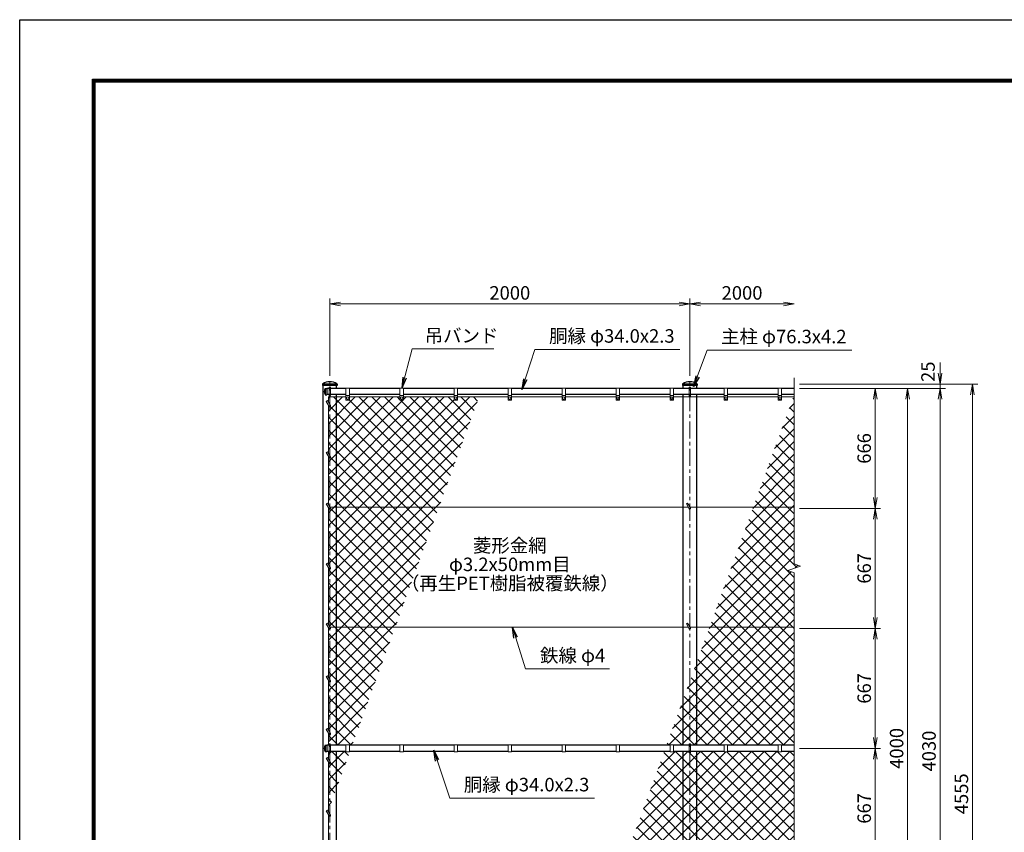
# Model space of a CAD drawing. Units: millimetres. Extents: x 0 to 12600, y 0 to 8910.
# Drawn here: x 0 to 5469, y 4393 to 8910 of the extents above; entities that cross this region are included whole.
import ezdxf
from ezdxf.enums import TextEntityAlignment as Align

# ---------------------------------------------------------------- set-up
doc = ezdxf.new("R2010")
doc.units = ezdxf.units.MM
doc.header["$LTSCALE"] = 3
doc.header["$MEASUREMENT"] = 0
doc.linetypes.add('CENTER', pattern=[50.8, 31.75, -6.35, 6.35, -6.35])
doc.layers.get('Defpoints').update_dxf_attribs({"color": 8})
for name, color, linetype, lineweight in [('D-BMK', 2, 'CENTER', 13), ('D-STR-DIM', 7, 'Continuous', 13), ('D-STR-TXT', 7, 'Continuous', 13), ('D-STR2', 7, 'Continuous', 13), ('D-STR3', 3, 'Continuous', 13)]:
    doc.layers.add(name, color=color, linetype=linetype, lineweight=lineweight)
doc.layers.add('D-STR1', color=1, linetype='Continuous')
doc.layers.add('D-TTL', color=2, linetype='Continuous')
doc.styles.add('ゴシック', font='txt')
doc.dimstyles.new('STYLE', dxfattribs={"dimscale": 20, "dimtxt": 2.5, "dimasz": 2, "dimexe": 1, "dimexo": 1, "dimgap": 0.8, "dimtad": 1, "dimdsep": 46, "dimtxsty": 'ゴシック', "dimblk": 'OPEN', "dimcen": 1e-08, "dimclrd": 256, "dimclre": 256, "dimclrt": 256, "dimadec": 0, "dimazin": 2, "dimtfac": 1, "dimtmove": 2, "dimatfit": 3, "dimldrblk": 'OPEN', "dimfxl": 1, "dimtolj": 1, "dimtzin": 0, "dimlwd": -1, "dimlwe": -1, "dimarcsym": 0})

# ---------------------------------------------------------------- blocks, each defined once
blk = doc.blocks.new('_Open')
at = {"color": 0, "linetype": 'ByBlock', "lineweight": -2}
for p, q in [((-1, 0.167), (0, 0)), ((-1, -0.167), (0, 0)), ((0, 0), (-1, 0))]:
    blk.add_line(p, q, dxfattribs=at)
blk = doc.blocks.new('*D14')
at = {"layer": 'D-STR-DIM', "transparency": 16777216}
for p, q in [((4332.5, 6860), (4962.5, 6860)), ((4932.5, 6800), (4932.5, 2920)), ((4332.5, 2860), (4962.5, 2860))]:
    blk.add_line(p, q, dxfattribs=at)
at = {"layer": 'Defpoints', "color": 0, "transparency": 16777216}
for p in [(4302.5, 6860), (4302.5, 2860), (4932.5, 2860)]:
    blk.add_point(p, dxfattribs=at)
at = {"layer": 'D-STR-DIM', "transparency": 16777216, "xscale": 60, "yscale": 60, "zscale": 60}
for p, rotation in [((4932.5, 6860), 90), ((4932.5, 2860), 270)]:
    blk.add_blockref('_Open', p, dxfattribs=dict(at, rotation=rotation))
at = {"layer": 'D-STR-DIM', "transparency": 16777216, "insert": (4871, 4860), "char_height": 75, "attachment_point": 5, "rotation": 90, "style": 'ゴシック'}
blk.add_mtext('\\A1;4000', dxfattribs=at)
blk = doc.blocks.new('*D16')
at = {"layer": 'D-STR-DIM', "transparency": 16777216}
for p, q in [((4332.5, 6885), (5322.5, 6885)), ((5292.5, 6825), (5292.5, 2390)), ((3790.7, 2330), (5322.5, 2330))]:
    blk.add_line(p, q, dxfattribs=at)
at = {"layer": 'Defpoints', "color": 0, "transparency": 16777216}
for p in [(4302.5, 6885), (3760.7, 2330), (5292.5, 2330)]:
    blk.add_point(p, dxfattribs=at)
at = {"layer": 'D-STR-DIM', "transparency": 16777216, "xscale": 60, "yscale": 60, "zscale": 60}
for p, rotation in [((5292.5, 6885), 90), ((5292.5, 2330), 270)]:
    blk.add_blockref('_Open', p, dxfattribs=dict(at, rotation=rotation))
at = {"layer": 'D-STR-DIM', "transparency": 16777216, "insert": (5231, 4607.5), "char_height": 75, "attachment_point": 5, "rotation": 90, "style": 'ゴシック'}
blk.add_mtext('\\A1;4555', dxfattribs=at)
blk = doc.blocks.new('*D18')
at = {"layer": 'D-STR-DIM', "transparency": 16777216}
for p, q in [((4332.5, 6860), (5142.5, 6860)), ((5112.5, 2890), (5112.5, 6800)), ((4002.5, 2830), (5142.5, 2830))]:
    blk.add_line(p, q, dxfattribs=at)
at = {"layer": 'Defpoints', "color": 0, "transparency": 16777216}
for p in [(4302.5, 6860), (5112.5, 6860), (3972.5, 2830)]:
    blk.add_point(p, dxfattribs=at)
at = {"layer": 'D-STR-DIM', "transparency": 16777216, "xscale": 60, "yscale": 60, "zscale": 60}
for p, rotation in [((5112.5, 6860), 90), ((5112.5, 2830), 270)]:
    blk.add_blockref('_Open', p, dxfattribs=dict(at, rotation=rotation))
at = {"layer": 'D-STR-DIM', "transparency": 16777216, "insert": (5051, 4845), "char_height": 75, "attachment_point": 5, "rotation": 90, "style": 'ゴシック'}
blk.add_mtext('\\A1;4030', dxfattribs=at)
blk = doc.blocks.new('*D19')
at = {"layer": 'D-STR-DIM', "transparency": 16777216}
for p, q in [((5112.5, 6945), (5112.5, 7005)), ((4332.5, 6885), (5142.5, 6885)), ((4332.5, 6860), (5142.5, 6860)), ((5112.5, 6860), (5112.5, 6885)), ((5112.5, 6800), (5112.5, 6740))]:
    blk.add_line(p, q, dxfattribs=at)
at = {"layer": 'Defpoints', "color": 0, "transparency": 16777216}
for p in [(4302.5, 6885), (4302.5, 6860), (5112.5, 6885)]:
    blk.add_point(p, dxfattribs=at)
at = {"layer": 'D-STR-DIM', "transparency": 16777216, "xscale": 60, "yscale": 60, "zscale": 60}
for p, rotation in [((5112.5, 6885), 270), ((5112.5, 6860), 90)]:
    blk.add_blockref('_Open', p, dxfattribs=dict(at, rotation=rotation))
at = {"layer": 'D-STR-DIM', "transparency": 16777216, "insert": (5045.7, 6953.4), "char_height": 75, "attachment_point": 5, "rotation": 90, "style": 'ゴシック'}
blk.add_mtext('\\A1;25', dxfattribs=at)
blk = doc.blocks.new('*D21')
at = {"layer": 'D-STR-DIM', "transparency": 16777216}
for p, q in [((4332.5, 6860), (4782.5, 6860)), ((4752.5, 6254), (4752.5, 6800)), ((4332.5, 6194), (4782.5, 6194))]:
    blk.add_line(p, q, dxfattribs=at)
at = {"layer": 'Defpoints', "color": 0, "transparency": 16777216}
for p in [(4302.5, 6860), (4752.5, 6860), (4302.5, 6194)]:
    blk.add_point(p, dxfattribs=at)
at = {"layer": 'D-STR-DIM', "transparency": 16777216, "xscale": 60, "yscale": 60, "zscale": 60}
for p, rotation in [((4752.5, 6860), 90), ((4752.5, 6194), 270)]:
    blk.add_blockref('_Open', p, dxfattribs=dict(at, rotation=rotation))
at = {"layer": 'D-STR-DIM', "transparency": 16777216, "insert": (4691, 6527), "char_height": 75, "attachment_point": 5, "rotation": 90, "style": 'ゴシック'}
blk.add_mtext('\\A1;666', dxfattribs=at)
blk = doc.blocks.new('*D22')
at = {"layer": 'D-STR-DIM', "transparency": 16777216}
for p, q in [((3722.5, 6930), (3722.5, 7360)), ((3782.5, 7330), (4242.5, 7330))]:
    blk.add_line(p, q, dxfattribs=at)
at = {"layer": 'Defpoints', "color": 0, "transparency": 16777216}
for p in [(4302.5, 7330), (3722.5, 6900), (4302.5, 6920)]:
    blk.add_point(p, dxfattribs=at)
at = {"layer": 'D-STR-DIM', "transparency": 16777216, "xscale": 60, "yscale": 60, "zscale": 60, "rotation": 180}
blk.add_blockref('_Open', (3722.5, 7330), dxfattribs=at)
at = {"layer": 'D-STR-DIM', "transparency": 16777216, "xscale": 60, "yscale": 60, "zscale": 60}
blk.add_blockref('_Open', (4302.5, 7330), dxfattribs=at)
at = {"layer": 'D-STR-DIM', "transparency": 16777216, "insert": (4012.5, 7391.5), "char_height": 75, "attachment_point": 5, "style": 'ゴシック'}
blk.add_mtext('\\A1;2000', dxfattribs=at)
blk = doc.blocks.new('*D25')
at = {"layer": 'D-STR-DIM', "transparency": 16777216}
for p, q in [((4332.5, 6194), (4782.5, 6194)), ((4752.5, 6134), (4752.5, 5587)), ((4332.5, 5527), (4782.5, 5527))]:
    blk.add_line(p, q, dxfattribs=at)
at = {"layer": 'Defpoints', "color": 0, "transparency": 16777216}
for p in [(4302.5, 6194), (4302.5, 5527), (4752.5, 5527)]:
    blk.add_point(p, dxfattribs=at)
at = {"layer": 'D-STR-DIM', "transparency": 16777216, "xscale": 60, "yscale": 60, "zscale": 60}
for p, rotation in [((4752.5, 6194), 90), ((4752.5, 5527), 270)]:
    blk.add_blockref('_Open', p, dxfattribs=dict(at, rotation=rotation))
at = {"layer": 'D-STR-DIM', "transparency": 16777216, "insert": (4691, 5860.5), "char_height": 75, "attachment_point": 5, "rotation": 90, "style": 'ゴシック'}
blk.add_mtext('\\A1;667', dxfattribs=at)
blk = doc.blocks.new('*D12')
at = {"layer": 'D-STR-DIM', "transparency": 16777216}
for p, q in [((4332.5, 5527), (4782.5, 5527)), ((4752.5, 5467), (4752.5, 4920)), ((4332.5, 4860), (4782.5, 4860))]:
    blk.add_line(p, q, dxfattribs=at)
at = {"layer": 'Defpoints', "color": 0, "transparency": 16777216}
for p in [(4302.5, 5527), (4302.5, 4860), (4752.5, 4860)]:
    blk.add_point(p, dxfattribs=at)
at = {"layer": 'D-STR-DIM', "transparency": 16777216, "xscale": 60, "yscale": 60, "zscale": 60}
for p, rotation in [((4752.5, 5527), 90), ((4752.5, 4860), 270)]:
    blk.add_blockref('_Open', p, dxfattribs=dict(at, rotation=rotation))
at = {"layer": 'D-STR-DIM', "transparency": 16777216, "insert": (4691, 5193.5), "char_height": 75, "attachment_point": 5, "rotation": 90, "style": 'ゴシック'}
blk.add_mtext('\\A1;667', dxfattribs=at)
blk = doc.blocks.new('*D13')
at = {"layer": 'D-STR-DIM', "transparency": 16777216}
for p, q in [((4332.5, 4860), (4782.5, 4860)), ((4752.5, 4800), (4752.5, 4253)), ((4332.5, 4193), (4782.5, 4193))]:
    blk.add_line(p, q, dxfattribs=at)
at = {"layer": 'Defpoints', "color": 0, "transparency": 16777216}
for p in [(4302.5, 4860), (4302.5, 4193), (4752.5, 4193)]:
    blk.add_point(p, dxfattribs=at)
at = {"layer": 'D-STR-DIM', "transparency": 16777216, "xscale": 60, "yscale": 60, "zscale": 60}
for p, rotation in [((4752.5, 4860), 90), ((4752.5, 4193), 270)]:
    blk.add_blockref('_Open', p, dxfattribs=dict(at, rotation=rotation))
at = {"layer": 'D-STR-DIM', "transparency": 16777216, "insert": (4691, 4526.5), "char_height": 75, "attachment_point": 5, "rotation": 90, "style": 'ゴシック'}
blk.add_mtext('\\A1;667', dxfattribs=at)
blk = doc.blocks.new('*D23')
at = {"layer": 'D-STR-DIM', "transparency": 16777216}
for p, q in [((1722.5, 6930), (1722.5, 7360)), ((3662.5, 7330), (1782.5, 7330)), ((3722.5, 6930), (3722.5, 7360))]:
    blk.add_line(p, q, dxfattribs=at)
at = {"layer": 'Defpoints', "color": 0, "transparency": 16777216}
for p in [(1722.5, 7330), (1722.5, 6900), (3722.5, 6900)]:
    blk.add_point(p, dxfattribs=at)
at = {"layer": 'D-STR-DIM', "transparency": 16777216, "xscale": 60, "yscale": 60, "zscale": 60, "rotation": 180}
blk.add_blockref('_Open', (1722.5, 7330), dxfattribs=at)
at = {"layer": 'D-STR-DIM', "transparency": 16777216, "xscale": 60, "yscale": 60, "zscale": 60}
blk.add_blockref('_Open', (3722.5, 7330), dxfattribs=at)
at = {"layer": 'D-STR-DIM', "transparency": 16777216, "insert": (2722.5, 7391.5), "char_height": 75, "attachment_point": 5, "style": 'ゴシック'}
blk.add_mtext('\\A1;2000', dxfattribs=at)

msp = doc.modelspace()

# ---------------------------------------------------------------- hatches: boundary and pattern name
at = {"layer": 'D-STR2'}
h = msp.add_hatch(dxfattribs=at)
h.set_pattern_fill('ANSI37', color=256, scale=400)
h.paths.add_polyline_path([(2551.7, 6813), (2432.538, 6813), (2432.538, 6797, -0.41421356), (2430.538, 6795), (2414.538, 6795, -0.41421356), (2412.538, 6797), (2412.538, 6813), (2132.538, 6813), (2132.538, 6797, -0.41421356), (2130.538, 6795), (2114.538, 6795, -0.41421356), (2112.538, 6797), (2112.538, 6813), (1832.538, 6813), (1832.538, 6797, -0.41421356), (1830.538, 6795), (1814.538, 6795, -0.41421356), (1812.538, 6797), (1812.538, 6813), (1760.688, 6813), (1760.688, 6200), (2328.586, 6200)])
h.paths.add_polyline_path([(2328.586, 6200), (1760.688, 6200), (1760.688, 5533), (2085.818, 5533)])
h.paths.add_polyline_path([(2085.818, 5533), (1760.688, 5533), (1760.688, 4877), (1812.538, 4877), (1812.538, 4879), (1832.538, 4879), (1832.538, 4877), (1847.054, 4877)])
h.paths.add_polyline_path([(1833.951, 4841), (1812.538, 4841), (1812.538, 4843), (1760.688, 4843), (1760.688, 4639.713)])
h.paths.add_polyline_path([(1760.688, 4843), (1726.538, 4843), (1726.538, 4838, -1), (1718.538, 4838), (1718.538, 4843), (1714.538, 4843), (1714.538, 4801.856), (1726.002, 4782, -1), (1719.074, 4778), (1714.538, 4785.856), (1714.538, 4512.917), (1760.688, 4639.713)])
h.paths.add_polyline_path([(1760.688, 5533), (1723.693, 5533), (1726.002, 5529, -1), (1719.074, 5525), (1714.538, 5532.856), (1714.538, 5255.356), (1726.002, 5235.5, -1), (1719.074, 5231.5), (1714.538, 5239.356), (1714.538, 4961.856), (1726.002, 4942, -1), (1719.074, 4938), (1714.538, 4945.856), (1714.538, 4877), (1718.538, 4877), (1718.538, 4882, -1), (1726.538, 4882), (1726.538, 4877), (1760.688, 4877)])
h.paths.add_polyline_path([(1760.688, 6200), (1723.693, 6200), (1726.002, 6196, -1), (1719.074, 6192), (1714.538, 6199.856), (1714.538, 5882.356), (1726.002, 5862.5, -1), (1719.074, 5858.5), (1714.538, 5866.356), (1714.538, 5548.856), (1723.693, 5533), (1760.688, 5533)])
h.paths.add_polyline_path([(1760.688, 6813), (1714.538, 6813), (1714.538, 6778.856), (1726.002, 6759, -1), (1719.074, 6755), (1714.538, 6762.856), (1714.538, 6500.356), (1726.002, 6480.5, -1), (1719.074, 6476.5), (1714.538, 6484.356), (1714.538, 6215.856), (1723.693, 6200), (1760.688, 6200)])
h = msp.add_hatch(dxfattribs=at)
h.set_pattern_fill('ANSI37', color=256, scale=400)
h.paths.add_polyline_path([(4302.538, 6813), (4297.655, 6813), (4074.542, 6200), (4302.538, 6200)])
h.paths.add_polyline_path([(4302.538, 5834.849), (4267.3, 5847.674), (4337.777, 5873.326), (4302.538, 5886.152), (4302.538, 6200), (4074.542, 6200), (3831.774, 5533), (4302.538, 5533)])
h.paths.add_polyline_path([(4302.538, 5533), (3831.774, 5533), (3760.688, 5337.695), (3760.688, 4877), (3912.538, 4877), (3912.538, 4879), (3932.538, 4879), (3932.538, 4877), (4212.538, 4877), (4212.538, 4879), (4232.538, 4879), (4232.538, 4877), (4302.538, 4877)])
h.paths.add_polyline_path([(3760.688, 5337.695), (3684.388, 5128.062), (3684.388, 4877), (3718.538, 4877), (3718.538, 4882, -1), (3726.538, 4882), (3726.538, 4877), (3760.688, 4877)])
h.paths.add_polyline_path([(3684.388, 5128.062), (3593.009, 4877), (3612.538, 4877), (3612.538, 4879), (3632.538, 4879), (3632.538, 4877), (3684.388, 4877)])
h = msp.add_hatch(dxfattribs=at)
h.set_pattern_fill('ANSI37', color=256, scale=400)
h.paths.add_polyline_path([(4302.538, 4843), (4232.538, 4843), (4232.538, 4841), (4212.538, 4841), (4212.538, 4843), (3932.538, 4843), (3932.538, 4841), (3912.538, 4841), (3912.538, 4843), (3760.688, 4843), (3760.688, 4199), (4302.538, 4199)])
h.paths.add_polyline_path([(4302.538, 4199), (3760.688, 4199), (3760.688, 3532), (4302.538, 3532), (4302.538, 3833.849), (4267.3, 3846.674), (4337.777, 3872.326), (4302.538, 3885.152)])
h.paths.add_polyline_path([(4302.538, 3532), (3760.688, 3532), (3760.688, 2907), (3912.538, 2907), (3912.538, 2923, -0.41421356), (3914.538, 2925), (3930.538, 2925, -0.41421356), (3932.538, 2923), (3932.538, 2907), (4212.538, 2907), (4212.538, 2923, -0.41421356), (4214.538, 2925), (4230.538, 2925, -0.41421356), (4232.538, 2923), (4232.538, 2907), (4302.538, 2907)])
h.paths.add_polyline_path([(3684.388, 3532), (3103.469, 3532), (2875.988, 2907), (3012.538, 2907), (3012.538, 2923, -0.41421356), (3014.538, 2925), (3030.538, 2925, -0.41421356), (3032.538, 2923), (3032.538, 2907), (3312.538, 2907), (3312.538, 2923, -0.41421356), (3314.538, 2925), (3330.538, 2925, -0.41421356), (3332.538, 2923), (3332.538, 2907), (3612.538, 2907), (3612.538, 2923, -0.41421356), (3614.538, 2925), (3630.538, 2925, -0.41421356), (3632.538, 2923), (3632.538, 2907), (3684.388, 2907)])
h.paths.add_polyline_path([(3684.388, 4199), (3346.237, 4199), (3103.469, 3532), (3684.388, 3532)])
h.paths.add_polyline_path([(3684.388, 4843), (3632.538, 4843), (3632.538, 4841), (3612.538, 4841), (3612.538, 4843), (3580.634, 4843), (3346.237, 4199), (3684.388, 4199)])
h.paths.add_polyline_path([(3760.688, 4843), (3726.538, 4843), (3726.538, 4838, -1), (3718.538, 4838), (3718.538, 4843), (3684.388, 4843), (3684.388, 4199), (3714.455, 4199), (3703.146, 4218.588), (3710.074, 4222.588), (3723.693, 4199), (3760.688, 4199)])
h.paths.add_polyline_path([(3760.688, 4199), (3723.693, 4199), (3726.002, 4195, -1), (3719.074, 4191), (3714.455, 4199), (3684.388, 4199), (3684.388, 3532), (3714.455, 3532), (3703.146, 3551.588), (3710.074, 3555.588), (3723.693, 3532), (3760.688, 3532)])
h.paths.add_polyline_path([(3760.688, 3532), (3723.693, 3532), (3726.002, 3528, -1), (3719.074, 3524), (3714.455, 3532), (3684.388, 3532), (3684.388, 2907), (3760.688, 2907)])

# ---------------------------------------------------------------- linework, layer by layer
at = {"layer": 'D-BMK'}
for p, q in [((1722.538, 2315), (1722.538, 6900)), ((3722.538, 2315), (3722.538, 6900))]:
    msp.add_line(p, q, dxfattribs=at)
at = {"layer": 'D-STR-DIM'}
for p, q in [((4302.538, 6920), (4302.538, 5886.152)), ((4267.3, 5847.674), (4337.777, 5873.326)), ((4337.777, 5873.326), (4302.538, 5886.152)), ((4302.538, 5834.849), (4267.3, 5847.674)), ((4302.538, 5834.849), (4302.538, 3885.152))]:
    msp.add_line(p, q, dxfattribs=at)
at = {"layer": 'D-STR1'}
for p, q in [((1682.438, 6885.054), (1682.438, 6877)), ((1762.638, 6877), (1682.438, 6877)), ((1762.638, 6885), (1682.439, 6885)), ((1684.388, 6877), (1684.388, 2330)), ((1697.206, 6860.5), (1705.538, 6860.5)), ((1697.538, 6860.5), (1697.538, 6825.5)), ((1705.538, 6860.5), (1705.538, 6825.5)), ((1718.538, 6860), (1705.538, 6860)), ((1812.538, 6860), (1726.538, 6860)), ((1760.688, 6860), (1760.688, 6877)), ((1762.638, 6885.054), (1762.638, 6877)), ((2112.538, 6860), (1832.538, 6860)), ((2412.538, 6860), (2132.538, 6860)), ((2712.538, 6860), (2432.538, 6860)), ((3012.538, 6860), (2732.538, 6860)), ((3312.538, 6860), (3032.538, 6860)), ((3612.538, 6860), (3332.538, 6860)), ((3718.538, 6860), (3632.538, 6860)), ((3682.438, 6885.054), (3682.438, 6877)), ((3762.638, 6877), (3682.438, 6877)), ((3762.638, 6885), (3682.439, 6885)), ((3684.388, 6877), (3684.388, 6860)), ((3912.538, 6860), (3726.538, 6860)), ((3760.688, 6860), (3760.688, 6877)), ((3762.638, 6885.054), (3762.638, 6877)), ((4212.538, 6860), (3932.538, 6860)), ((4302.538, 6860), (4232.538, 6860)), ((1697.206, 6825.5), (1705.538, 6825.5)), ((1718.538, 6826), (1705.538, 6826)), ((1812.538, 6826), (1726.538, 6826)), ((1760.688, 4877), (1760.688, 6826)), ((2112.538, 6826), (1832.538, 6826)), ((2412.538, 6826), (2132.538, 6826)), ((2712.538, 6826), (2432.538, 6826)), ((3012.538, 6826), (2732.538, 6826)), ((3312.538, 6826), (3032.538, 6826)), ((3612.538, 6826), (3332.538, 6826)), ((3718.538, 6826), (3632.538, 6826)), ((3684.388, 6826), (3684.388, 4877)), ((3912.538, 6826), (3726.538, 6826)), ((3760.688, 4877), (3760.688, 6826)), ((4212.538, 6826), (3932.538, 6826)), ((4302.538, 6826), (4232.538, 6826)), ((1697.206, 4877.5), (1705.538, 4877.5)), ((1697.538, 4877.5), (1697.538, 4842.5)), ((1705.538, 4877.5), (1705.538, 4842.5)), ((1718.538, 4877), (1705.538, 4877)), ((1812.538, 4877), (1726.538, 4877)), ((2112.538, 4877), (1832.538, 4877)), ((2412.538, 4877), (2132.538, 4877)), ((2712.538, 4877), (2432.538, 4877)), ((3012.538, 4877), (2732.538, 4877)), ((3312.538, 4877), (3032.538, 4877)), ((3612.538, 4877), (3332.538, 4877)), ((3718.538, 4877), (3632.538, 4877)), ((3912.538, 4877), (3726.538, 4877)), ((4212.538, 4877), (3932.538, 4877)), ((4302.538, 4877), (4232.538, 4877)), ((1697.206, 4842.5), (1705.538, 4842.5)), ((1718.538, 4843), (1705.538, 4843)), ((1812.538, 4843), (1726.538, 4843)), ((1760.688, 2894), (1760.688, 4843)), ((2112.538, 4843), (1832.538, 4843)), ((2412.538, 4843), (2132.538, 4843)), ((2712.538, 4843), (2432.538, 4843)), ((2712.538, 4843), (2432.538, 4843)), ((3012.538, 4843), (2732.538, 4843)), ((3012.538, 4843), (2732.538, 4843)), ((3312.538, 4843), (3032.538, 4843)), ((3312.538, 4843), (3032.538, 4843)), ((3612.538, 4843), (3332.538, 4843)), ((3718.538, 4843), (3632.538, 4843)), ((3684.388, 4843), (3684.388, 2894)), ((3912.538, 4843), (3726.538, 4843)), ((3760.688, 2894), (3760.688, 4843)), ((4212.538, 4843), (3932.538, 4843)), ((4302.538, 4843), (4232.538, 4843))]:
    msp.add_line(p, q, dxfattribs=at)
for centre, radius, start, end in [((1722.538, 6825.689), 72.311, 56.967592, 123.032408), ((3722.538, 6825.689), 72.311, 56.967592, 123.032408), ((1683.938, 6885.054), 1.5, 123.032408, 180), ((1727.762, 6843), 35.724, 151.521362, 208.478638), ((1697.206, 6859.5), 1, 90, 147.701734), ((1761.138, 6885.054), 1.5, 0, 56.967592), ((3683.938, 6885.054), 1.5, 123.032408, 180), ((3761.138, 6885.054), 1.5, 0, 56.967592), ((1697.206, 6826.5), 1, 212.298266, 270), ((1727.762, 4860), 35.724, 151.521362, 208.478638), ((1697.206, 4876.5), 1, 90, 147.701734), ((1697.206, 4843.5), 1, 212.298266, 270)]:
    msp.add_arc(centre, radius, start, end, dxfattribs=at)
at = {"layer": 'D-STR3'}
for p, q in [((1718.538, 6821), (1718.538, 6865)), ((1726.538, 6821), (1726.538, 6865)), ((1812.538, 6862), (1812.538, 6797)), ((1832.538, 6862), (1812.538, 6862)), ((1832.538, 6862), (1832.538, 6797)), ((2112.538, 6862), (2112.538, 6797)), ((2132.538, 6862), (2112.538, 6862)), ((2132.538, 6862), (2132.538, 6797)), ((2412.538, 6862), (2412.538, 6797)), ((2432.538, 6862), (2412.538, 6862)), ((2432.538, 6862), (2432.538, 6797)), ((2712.538, 6862), (2712.538, 6797)), ((2732.538, 6862), (2712.538, 6862)), ((2732.538, 6862), (2732.538, 6797)), ((3012.538, 6862), (3012.538, 6797)), ((3032.538, 6862), (3012.538, 6862)), ((3032.538, 6862), (3032.538, 6797)), ((3312.538, 6862), (3312.538, 6797)), ((3332.538, 6862), (3312.538, 6862)), ((3332.538, 6862), (3332.538, 6797)), ((3612.538, 6862), (3612.538, 6797)), ((3632.538, 6862), (3612.538, 6862)), ((3632.538, 6862), (3632.538, 6797)), ((3718.538, 6821), (3718.538, 6865)), ((3726.538, 6821), (3726.538, 6865)), ((3912.538, 6862), (3912.538, 6797)), ((3932.538, 6862), (3912.538, 6862)), ((3932.538, 6862), (3932.538, 6797)), ((4212.538, 6862), (4212.538, 6797)), ((4232.538, 6862), (4212.538, 6862)), ((4232.538, 6862), (4232.538, 6797)), ((1703.146, 6788.588), (1710.074, 6792.588)), ((1703.146, 6788.588), (1719.074, 6761)), ((1710.074, 6792.588), (1726.002, 6765)), ((1714.538, 6784.856), (1714.538, 6813)), ((1714.538, 6813), (1812.538, 6813)), ((1832.538, 6822), (1812.538, 6822)), ((1830.538, 6795), (1814.538, 6795)), ((1816.038, 6810.742), (1822.538, 6814.5)), ((1816.038, 6810.742), (1816.038, 6803.258)), ((1816.038, 6803.258), (1822.538, 6799.5)), ((1822.538, 6814.5), (1829.038, 6810.742)), ((1822.538, 6799.5), (1829.038, 6803.258)), ((1829.038, 6810.742), (1829.038, 6803.258)), ((1832.538, 6813), (2112.538, 6813)), ((2132.538, 6822), (2112.538, 6822)), ((2130.538, 6795), (2114.538, 6795)), ((2116.038, 6810.742), (2122.538, 6814.5)), ((2116.038, 6810.742), (2116.038, 6803.258)), ((2116.038, 6803.258), (2122.538, 6799.5)), ((2122.538, 6814.5), (2129.038, 6810.742)), ((2122.538, 6799.5), (2129.038, 6803.258)), ((2129.038, 6810.742), (2129.038, 6803.258)), ((2132.538, 6813), (2412.538, 6813)), ((2432.538, 6822), (2412.538, 6822)), ((2430.538, 6795), (2414.538, 6795)), ((2416.038, 6810.742), (2422.538, 6814.5)), ((2416.038, 6810.742), (2416.038, 6803.258)), ((2416.038, 6803.258), (2422.538, 6799.5)), ((2422.538, 6814.5), (2429.038, 6810.742)), ((2422.538, 6799.5), (2429.038, 6803.258)), ((2429.038, 6810.742), (2429.038, 6803.258)), ((2432.538, 6813), (2712.538, 6813)), ((2732.538, 6822), (2712.538, 6822)), ((2730.538, 6795), (2714.538, 6795)), ((2716.038, 6810.742), (2722.538, 6814.5)), ((2716.038, 6810.742), (2716.038, 6803.258)), ((2716.038, 6803.258), (2722.538, 6799.5)), ((2722.538, 6814.5), (2729.038, 6810.742)), ((2722.538, 6799.5), (2729.038, 6803.258)), ((2729.038, 6810.742), (2729.038, 6803.258)), ((2732.538, 6813), (3012.538, 6813)), ((3032.538, 6822), (3012.538, 6822)), ((3030.538, 6795), (3014.538, 6795)), ((3016.038, 6810.742), (3022.538, 6814.5)), ((3016.038, 6810.742), (3016.038, 6803.258)), ((3016.038, 6803.258), (3022.538, 6799.5)), ((3022.538, 6814.5), (3029.038, 6810.742)), ((3022.538, 6799.5), (3029.038, 6803.258)), ((3029.038, 6810.742), (3029.038, 6803.258)), ((3032.538, 6813), (3312.538, 6813)), ((3332.538, 6822), (3312.538, 6822)), ((3330.538, 6795), (3314.538, 6795)), ((3316.038, 6810.742), (3322.538, 6814.5)), ((3316.038, 6810.742), (3316.038, 6803.258)), ((3316.038, 6803.258), (3322.538, 6799.5)), ((3322.538, 6814.5), (3329.038, 6810.742)), ((3322.538, 6799.5), (3329.038, 6803.258)), ((3329.038, 6810.742), (3329.038, 6803.258)), ((3332.538, 6813), (3612.538, 6813)), ((3632.538, 6822), (3612.538, 6822)), ((3630.538, 6795), (3614.538, 6795)), ((3616.038, 6810.742), (3622.538, 6814.5)), ((3616.038, 6810.742), (3616.038, 6803.258)), ((3616.038, 6803.258), (3622.538, 6799.5)), ((3622.538, 6814.5), (3629.038, 6810.742)), ((3622.538, 6799.5), (3629.038, 6803.258)), ((3629.038, 6810.742), (3629.038, 6803.258)), ((3632.538, 6813), (3912.538, 6813)), ((3932.538, 6822), (3912.538, 6822)), ((3930.538, 6795), (3914.538, 6795)), ((3916.038, 6810.742), (3922.538, 6814.5)), ((3916.038, 6810.742), (3916.038, 6803.258)), ((3916.038, 6803.258), (3922.538, 6799.5)), ((3922.538, 6814.5), (3929.038, 6810.742)), ((3922.538, 6799.5), (3929.038, 6803.258)), ((3929.038, 6810.742), (3929.038, 6803.258)), ((3932.538, 6813), (4212.538, 6813)), ((4232.538, 6822), (4212.538, 6822)), ((4230.538, 6795), (4214.538, 6795)), ((4216.038, 6810.742), (4222.538, 6814.5)), ((4216.038, 6810.742), (4216.038, 6803.258)), ((4216.038, 6803.258), (4222.538, 6799.5)), ((4222.538, 6814.5), (4229.038, 6810.742)), ((4222.538, 6799.5), (4229.038, 6803.258)), ((4229.038, 6810.742), (4229.038, 6803.258)), ((4232.538, 6813), (4302.538, 6813)), ((1714.538, 6500.356), (1714.538, 6768.856)), ((1703.146, 6504.088), (1710.074, 6508.088)), ((1703.146, 6504.088), (1719.074, 6476.5)), ((1710.074, 6508.088), (1726.002, 6480.5)), ((1714.538, 6215.856), (1714.538, 6484.356)), ((1703.146, 6219.588), (1710.074, 6223.588)), ((1703.146, 6219.588), (1719.074, 6192)), ((1710.074, 6223.588), (1726.002, 6196)), ((1714.538, 5882.356), (1714.538, 6199.856)), ((3714.455, 6200), (1723.693, 6200)), ((3703.146, 6219.588), (3710.074, 6223.588)), ((3703.146, 6219.588), (3719.074, 6192)), ((3710.074, 6223.588), (3726.002, 6196)), ((4302.538, 6200), (3723.693, 6200)), ((1703.146, 5886.088), (1710.074, 5890.088)), ((1703.146, 5886.088), (1719.074, 5858.5)), ((1710.074, 5890.088), (1726.002, 5862.5)), ((1714.538, 5548.856), (1714.538, 5866.356)), ((1703.146, 5552.588), (1710.074, 5556.588)), ((1703.146, 5552.588), (1719.074, 5525)), ((1710.074, 5556.588), (1726.002, 5529)), ((1714.538, 5255.356), (1714.538, 5532.856)), ((3714.455, 5533), (1723.693, 5533)), ((3703.146, 5552.588), (3710.074, 5556.588)), ((3703.146, 5552.588), (3719.074, 5525)), ((3710.074, 5556.588), (3726.002, 5529)), ((4302.538, 5533), (3723.693, 5533)), ((1703.146, 5259.088), (1710.074, 5263.088)), ((1703.146, 5259.088), (1719.074, 5231.5)), ((1710.074, 5263.088), (1726.002, 5235.5)), ((1714.538, 4961.856), (1714.538, 5239.356)), ((1703.146, 4965.588), (1710.074, 4969.588)), ((1703.146, 4965.588), (1719.074, 4938)), ((1710.074, 4969.588), (1726.002, 4942)), ((1714.538, 4877), (1714.538, 4945.856)), ((1718.538, 4838), (1718.538, 4882)), ((1726.538, 4838), (1726.538, 4882)), ((1812.538, 4879), (1812.538, 4841)), ((1832.538, 4879), (1812.538, 4879)), ((1832.538, 4879), (1832.538, 4841)), ((2112.538, 4879), (2112.538, 4841)), ((2132.538, 4879), (2112.538, 4879)), ((2132.538, 4879), (2132.538, 4841)), ((2412.538, 4879), (2412.538, 4841)), ((2432.538, 4879), (2412.538, 4879)), ((2432.538, 4879), (2432.538, 4841)), ((2712.538, 4879), (2712.538, 4841)), ((2732.538, 4879), (2712.538, 4879)), ((2732.538, 4879), (2732.538, 4841)), ((3012.538, 4879), (3012.538, 4841)), ((3032.538, 4879), (3012.538, 4879)), ((3032.538, 4879), (3032.538, 4841)), ((3312.538, 4879), (3312.538, 4841)), ((3332.538, 4879), (3312.538, 4879)), ((3332.538, 4879), (3332.538, 4841)), ((3612.538, 4879), (3612.538, 4841)), ((3632.538, 4879), (3612.538, 4879)), ((3632.538, 4879), (3632.538, 4841)), ((3718.538, 4838), (3718.538, 4882)), ((3726.538, 4838), (3726.538, 4882)), ((3912.538, 4879), (3912.538, 4841)), ((3932.538, 4879), (3912.538, 4879)), ((3932.538, 4879), (3932.538, 4841)), ((4212.538, 4879), (4212.538, 4841)), ((4232.538, 4879), (4212.538, 4879)), ((4232.538, 4879), (4232.538, 4841)), ((1714.538, 4801.856), (1714.538, 4843)), ((1832.538, 4841), (1812.538, 4841)), ((2132.538, 4841), (2112.538, 4841)), ((2432.538, 4841), (2412.538, 4841)), ((2732.538, 4841), (2712.538, 4841)), ((3032.538, 4841), (3012.538, 4841)), ((3332.538, 4841), (3312.538, 4841)), ((3632.538, 4841), (3612.538, 4841)), ((3932.538, 4841), (3912.538, 4841)), ((4232.538, 4841), (4212.538, 4841)), ((1703.146, 4805.588), (1710.074, 4809.588)), ((1703.146, 4805.588), (1719.074, 4778)), ((1710.074, 4809.588), (1726.002, 4782)), ((1714.538, 4508.356), (1714.538, 4785.856)), ((1703.146, 4512.088), (1710.074, 4516.088)), ((1703.146, 4512.088), (1719.074, 4484.5)), ((1710.074, 4516.088), (1726.002, 4488.5)), ((1714.538, 4214.856), (1714.538, 4492.356))]:
    msp.add_line(p, q, dxfattribs=at)
for centre in [(1822.538, 6807), (2122.538, 6807), (2422.538, 6807), (2722.538, 6807), (3022.538, 6807), (3322.538, 6807), (3622.538, 6807), (3922.538, 6807), (4222.538, 6807)]:
    msp.add_circle(centre, 6.493, dxfattribs=at)
for centre, radius, start, end in [((1722.538, 6865), 4, 0, 180), ((3722.538, 6865), 4, 0, 180), ((1722.538, 6821), 4, 180, 0), ((1814.538, 6797), 2, 180, 270), ((1830.538, 6797), 2, 270, 0), ((2114.538, 6797), 2, 180, 270), ((2130.538, 6797), 2, 270, 0), ((2414.538, 6797), 2, 180, 270), ((2430.538, 6797), 2, 270, 0), ((2714.538, 6797), 2, 180, 270), ((2730.538, 6797), 2, 270, 0), ((3014.538, 6797), 2, 180, 270), ((3030.538, 6797), 2, 270, 0), ((3314.538, 6797), 2, 180, 270), ((3330.538, 6797), 2, 270, 0), ((3614.538, 6797), 2, 180, 270), ((3630.538, 6797), 2, 270, 0), ((3722.538, 6821), 4, 180, 0), ((3914.538, 6797), 2, 180, 270), ((3930.538, 6797), 2, 270, 0), ((4214.538, 6797), 2, 180, 270), ((4230.538, 6797), 2, 270, 0), ((1722.538, 6763), 4, 210, 30), ((1722.538, 6478.5), 4, 210, 30), ((1722.538, 6194), 4, 210, 30), ((3722.538, 6194), 4, 210, 30), ((1722.538, 5860.5), 4, 210, 30), ((1722.538, 5527), 4, 210, 30), ((3722.538, 5527), 4, 210, 30), ((1722.538, 5233.5), 4, 210, 30), ((1722.538, 4940), 4, 210, 30), ((1722.538, 4882), 4, 0, 180), ((3722.538, 4882), 4, 0, 180), ((1722.538, 4838), 4, 180, 0), ((3722.538, 4838), 4, 180, 0), ((1722.538, 4780), 4, 210, 30), ((1722.538, 4486.5), 4, 210, 30)]:
    msp.add_arc(centre, radius, start, end, dxfattribs=at)
at = {"layer": 'D-TTL'}
msp.add_lwpolyline([(0, 8910), (12600, 8910), (12600, 0), (0, 0)], close=True, dxfattribs=at)
at = {"layer": 'D-TTL', "color": 7}
for points in [[(405, 8580), (12195, 8580), (12195, 330), (405, 330)], [(408.75, 8576.25), (12191.25, 8576.25), (12191.25, 333.75), (408.75, 333.75)], [(412.5, 8572.5), (12187.5, 8572.5), (12187.5, 337.5), (412.5, 337.5)], [(416.25, 8568.75), (12183.75, 8568.75), (12183.75, 341.25), (416.25, 341.25)], [(420, 8565), (12180, 8565), (12180, 345), (420, 345)]]:
    msp.add_lwpolyline(points, close=True, dxfattribs=at)

# ---------------------------------------------------------------- texts
at = {"layer": 'D-STR-TXT', "style": 'ゴシック'}
for s, p in [('吊バンド', (2249.803, 7116.043)), ('胴縁 φ34.0x2.3', (2940.829, 7114.647)), ('主柱 φ76.3x4.2', (3895.996, 7111.396)), ('鉄線 φ4', (2890.583, 5338.739)), ('胴縁 φ34.0x2.3', (2467.255, 4620.976))]:
    msp.add_text(s, height=75, dxfattribs=at).set_placement(p)
for s, p in [('菱形金網', (2722.538, 5977.938)), ('φ3.2x50mm目', (2722.538, 5872.938)), ('（再生PET樹脂被覆鉄線）', (2722.538, 5767.938))]:
    msp.add_text(s, height=75, dxfattribs=at).set_placement(p, align=Align.MIDDLE)

# ---------------------------------------------------------------- dimensions: what is measured, and where the dimension line sits
at = {"layer": 'D-STR-DIM'}
dim = msp.add_linear_dim(base=(1722.538, 7330), p1=(3722.538, 6900), p2=(1722.538, 6900), dimstyle='STYLE', override={"dimscale": 30, "dimse2": 0}, dxfattribs=at)
dim.commit()
dim.dimension.update_dxf_attribs({"geometry": '*D23', "text_midpoint": (2722.538, 7391.5)})
dim = msp.add_linear_dim(base=(4302.538, 7330), p1=(3722.538, 6900), p2=(4302.538, 6920), text='2000', dimstyle='STYLE', override={"dimscale": 30, "dimse2": 1}, dxfattribs=at)
dim.commit()
dim.dimension.update_dxf_attribs({"geometry": '*D22', "text_midpoint": (4012.538, 7391.5)})
dim = msp.add_linear_dim(base=(5112.538, 6885), p1=(4302.538, 6860), p2=(4302.538, 6885), angle=90, dimstyle='STYLE', override={"dimscale": 30}, dxfattribs=at)
dim.commit()
dim.dimension.update_dxf_attribs({"geometry": '*D19', "text_midpoint": (5045.688, 6953.35), "dimtype": 160})
for base, p1, p2, picture, middle in [((5292.538, 2330), (4302.538, 6885), (3760.688, 2330), '*D16', (5231.038, 4607.5)), ((5112.538, 6860), (3972.538, 2830), (4302.538, 6860), '*D18', (5051.038, 4845)), ((4932.538, 2860), (4302.538, 6860), (4302.538, 2860), '*D14', (4871.038, 4860)), ((4752.538, 6860), (4302.538, 6194), (4302.538, 6860), '*D21', (4691.038, 6527)), ((4752.538, 5527), (4302.538, 6194), (4302.538, 5527), '*D25', (4691.038, 5860.5)), ((4752.538, 4860), (4302.538, 5527), (4302.538, 4860), '*D12', (4691.038, 5193.5)), ((4752.538, 4193), (4302.538, 4860), (4302.538, 4193), '*D13', (4691.038, 4526.5))]:
    dim = msp.add_linear_dim(base=base, p1=p1, p2=p2, angle=90, dimstyle='STYLE', override={"dimscale": 30}, dxfattribs=at)
    dim.commit()
    dim.dimension.update_dxf_attribs({"geometry": picture, "text_midpoint": middle})

# ---------------------------------------------------------------- leaders
at = {"layer": 'D-STR-TXT'}
for points in [[(2122.538, 6862), (2179.889, 7081.384), (2633.559, 7081.384)], [(2788.717, 6853.987), (2862.159, 7076.37), (3666.083, 7076.37)], [(3743.515, 6870.353), (3819.61, 7073.5), (4621.63, 7073.5)], [(2736.963, 5533), (2810.01, 5302.556), (3277.005, 5302.556)], [(2300.51, 4849.388), (2388.585, 4582.699), (3192.509, 4582.699)]]:
    msp.add_leader(points, dimstyle='STYLE', override={"dimscale": 30, "dimgap": 0.8, "dimtad": 1}, dxfattribs=at)

doc.saveas('drawing.dxf')
